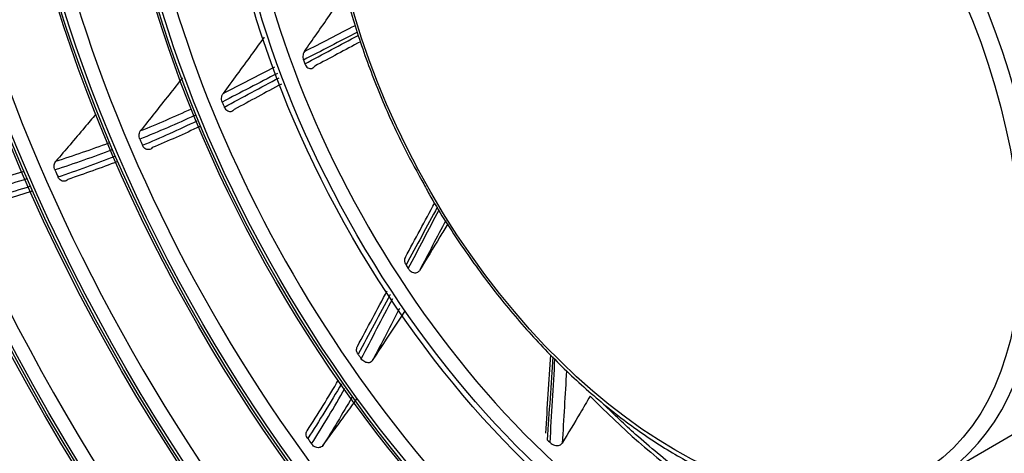
# Model space of a CAD drawing. Units: millimetres. Extents: x 0 to 8976, y -21 to 3467.
# Drawn here: x 6259 to 6337, y 2591 to 2625 of the extents above; entities that cross this region are included whole.
import ezdxf

# ---------------------------------------------------------------- set-up
doc = ezdxf.new("R2010")
doc.units = ezdxf.units.MM
doc.layers.add('LG-Product', color=3, linetype='Continuous')

msp = doc.modelspace()

# ---------------------------------------------------------------- linework, layer by layer
at = {"layer": 'LG-Product', "color": 3, "linetype": 'Continuous'}
msp.add_line((6331.8, 2588.526), (6338.759, 2592.544), dxfattribs=at)
for centre, major_axis in [((6322.054, 2629.087), (-112.4, 194.683)), ((6311.659, 2623.086), (-92.05, 159.435)), ((6311.093, 2622.759), (91.65, -158.742)), ((6311.093, 2622.759), (-91.3, 158.136)), ((6311.659, 2623.086), (-86.4, 149.649)), ((6311.093, 2622.759), (86, -148.956)), ((6311.093, 2622.759), (-85.65, 148.35)), ((6311.659, 2623.086), (-80.75, 139.863)), ((6311.093, 2622.759), (80.35, -139.17)), ((6311.093, 2622.759), (-80, 138.564)), ((6311.659, 2623.086), (-74.85, 129.644)), ((6311.093, 2622.759), (74.45, -128.951)), ((6311.093, 2622.759), (-74.1, 128.345)), ((6311.659, 2623.086), (-68.95, 119.425)), ((6311.093, 2622.759), (68.55, -118.732)), ((6311.093, 2622.759), (-68.2, 118.126)), ((6311.659, 2623.086), (-63.05, 109.206)), ((6311.093, 2622.759), (62.65, -108.513)), ((6311.093, 2622.759), (-62.3, 107.907)), ((6311.659, 2623.086), (-56.9, 98.554)), ((6311.093, 2622.759), (56.5, -97.861)), ((6311.093, 2622.759), (-56.15, 97.255)), ((6311.659, 2623.086), (-50.75, 87.902)), ((6311.093, 2622.759), (50.35, -87.209)), ((6311.093, 2622.759), (-50, 86.603)), ((6311.659, 2623.086), (-44.6, 77.249)), ((6311.093, 2622.759), (44.2, -76.557)), ((6311.093, 2622.759), (-43.85, 75.95)), ((6311.659, 2623.086), (-38.45, 66.597)), ((6311.093, 2622.759), (38.05, -65.905)), ((6311.093, 2622.759), (-37.7, 65.298)), ((6311.659, 2623.086), (-32.3, 55.945)), ((6311.093, 2622.759), (31.9, -55.252)), ((6311.093, 2622.759), (-31.55, 54.646)), ((6311.093, 2622.759), (25.75, -44.6)), ((6311.093, 2622.759), (-25.4, 43.994)), ((6311.093, 2622.759), (19.5, -33.775))]:
    msp.add_ellipse(centre, major_axis=major_axis, ratio=0.57735, dxfattribs=at)
for centre, major_axis, start_param, end_param in [((6324.882, 2630.72), (-105.9, 183.424), 3.039236, 6.38554), ((6324.316, 2630.393), (105.5, -182.731), 0, 3.141593), ((6311.659, 2623.086), (90.9, -157.443), 2.459867, 6.283185), ((6319.425, 2627.569), (105.417, -182.588), 0, 2.356194), ((6319.769, 2627.768), (-105.5, 182.731), 2.897628, 5.497787), ((6311.659, 2623.086), (85.25, -147.657), 2.461929, 6.283185), ((6311.659, 2623.086), (79.6, -137.871), 2.46723, 6.283185), ((6311.659, 2623.086), (73.7, -127.652), 2.469586, 6.283185), ((6311.659, 2623.086), (67.8, -117.433), 2.47263, 6.283185), ((6311.659, 2623.086), (61.9, -107.214), 2.482349, 6.283185), ((6311.659, 2623.086), (55.75, -96.562), 2.490399, 6.283185), ((6311.659, 2623.086), (49.6, -85.91), 2.493737, 6.283185), ((6311.659, 2623.086), (43.45, -75.258), 2.496584, 6.283185), ((6311.659, 2623.086), (37.3, -64.605), 2.505322, 6.283185), ((6311.659, 2623.086), (31.15, -53.953), 2.528786, 6.283185), ((6311.659, 2623.086), (25, -43.301), 2.444355, 5.497787), ((6311.659, 2623.086), (-26.15, 45.293), 2.378971, 6.283185), ((6311.8, 2623.167), (-20, 34.641), 2.618125, 5.497787), ((6312.508, 2623.576), (25, -43.301), 4.423931, 4.430714), ((6312.508, 2623.576), (-31.15, 53.953), 1.33493, 1.342127), ((6312.508, 2623.576), (-37.3, 64.605), 1.3645, 1.37162), ((6312.508, 2623.576), (-43.45, 75.258), 1.379234, 1.386318), ((6312.508, 2623.576), (25, -43.301), 4.793531, 4.800314), ((6311.659, 2623.086), (25, -43.301), 0, 0.728653), ((6312.508, 2623.576), (-31.15, 53.953), 1.704529, 1.711726), ((6316.892, 2626.107), (-25, 43.301), 1.992635, 2.221677), ((6312.508, 2623.576), (-37.3, 64.605), 1.734099, 1.741219), ((6312.508, 2623.576), (25, -43.301), 5.16313, 5.169913)]:
    msp.add_ellipse(centre, major_axis=major_axis, ratio=0.57735, start_param=start_param, end_param=end_param, dxfattribs=at)
for points, knots in [([(6229.77, 2829.517), (6229.953, 2829.576), (6232.12, 2830.274), (6236.482, 2831.181), (6242.859, 2832.181), (6249.45, 2832.657), (6256.21, 2832.668), (6263.13, 2832.197), (6270.194, 2831.252), (6277.385, 2829.833), (6284.687, 2827.944), (6292.084, 2825.59), (6299.559, 2822.775), (6307.094, 2819.505), (6314.672, 2815.788), (6322.274, 2811.631), (6329.884, 2807.045), (6337.481, 2802.04), (6345.049, 2796.626), (6352.57, 2790.817), (6360.023, 2784.626), (6367.393, 2778.068), (6374.661, 2771.157), (6381.81, 2763.911), (6388.821, 2756.346), (6395.679, 2748.48), (6402.367, 2740.333), (6408.869, 2731.922), (6415.168, 2723.269), (6421.251, 2714.394), (6427.101, 2705.318), (6432.706, 2696.062), (6438.052, 2686.65), (6443.126, 2677.103), (6447.916, 2667.444), (6452.41, 2657.696), (6456.598, 2647.884), (6460.471, 2638.029), (6464.017, 2628.157), (6467.231, 2618.29), (6470.103, 2608.452), (6472.628, 2598.667), (6474.799, 2588.958), (6476.612, 2579.35), (6478.063, 2569.863), (6479.148, 2560.523), (6479.866, 2551.35), (6480.216, 2542.368), (6480.196, 2533.596), (6479.808, 2525.057), (6479.054, 2516.77), (6477.935, 2508.755), (6476.456, 2501.031), (6474.62, 2493.615), (6472.432, 2486.524), (6469.898, 2479.774), (6467.025, 2473.381), (6463.816, 2467.358), (6460.284, 2461.714), (6456.423, 2456.479), (6452.944, 2452.374), (6450.675, 2450.137), (6449.878, 2449.392)], [0, 0, 0, 0, 0.001586, 0.018823, 0.036031, 0.053209, 0.070356, 0.087474, 0.104567, 0.121641, 0.138698, 0.155744, 0.172782, 0.189814, 0.206844, 0.223873, 0.240902, 0.257932, 0.274964, 0.291998, 0.309034, 0.326073, 0.343115, 0.360159, 0.377205, 0.394253, 0.411304, 0.428356, 0.445409, 0.462463, 0.479518, 0.496574, 0.51363, 0.530686, 0.547741, 0.564795, 0.581849, 0.598901, 0.615952, 0.633, 0.650047, 0.667091, 0.684132, 0.701171, 0.718206, 0.735239, 0.752268, 0.769295, 0.786319, 0.803341, 0.820362, 0.837383, 0.854405, 0.871431, 0.888463, 0.905505, 0.92256, 0.939633, 0.956729, 0.973852, 0.991005, 1, 1, 1, 1]), ([(6284.204, 2647.032), (6284.187, 2646.982), (6283.829, 2645.916), (6283.466, 2643.547), (6283.162, 2639.944), (6283.279, 2636.085), (6283.763, 2632.065), (6284.62, 2627.928), (6285.832, 2623.73), (6287.389, 2619.529), (6289.082, 2615.74), (6290.331, 2613.411), (6290.887, 2612.438)], [0, 0, 0, 0, 0.0056, 0.119149, 0.233069, 0.347143, 0.461218, 0.575239, 0.689192, 0.803086, 0.916935, 1, 1, 1, 1]), ([(6281.497, 2622.729), (6281.827, 2623.201), (6282.157, 2623.674), (6282.827, 2624.634), (6283.167, 2625.121), (6283.934, 2626.22), (6284.361, 2626.832), (6284.789, 2627.445)], [0, 0, 0, 0, 0.30189, 0.30189, 0.612041, 0.612041, 1, 1, 1, 1]), ([(6278.279, 2623.868), (6277.938, 2623.399), (6277.597, 2622.931), (6276.875, 2621.941), (6276.495, 2621.419), (6275.743, 2620.39), (6275.372, 2619.882), (6275.002, 2619.375)], [0, 0, 0, 0, 0.311521, 0.311521, 0.659866, 0.659866, 1, 1, 1, 1]), ([(6281.497, 2622.729), (6281.462, 2622.679), (6281.434, 2622.621), (6281.395, 2622.496), (6281.383, 2622.429), (6281.378, 2622.292), (6281.385, 2622.221), (6281.407, 2622.121), (6281.417, 2622.088), (6281.429, 2622.056)], [0, 0, 0, 0, 0.28311, 0.28311, 0.56572, 0.56572, 0.855877, 0.855877, 1, 1, 1, 1]), ([(6281.544, 2621.747), (6281.568, 2621.682), (6281.601, 2621.621), (6281.681, 2621.517), (6281.728, 2621.473), (6281.829, 2621.409), (6281.884, 2621.388), (6281.992, 2621.371), (6282.047, 2621.375), (6282.149, 2621.405), (6282.197, 2621.431), (6282.273, 2621.494), (6282.303, 2621.527), (6282.329, 2621.565)], [0, 0, 0, 0, 0.179558, 0.179558, 0.359315, 0.359315, 0.535816, 0.535816, 0.70657, 0.70657, 0.872538, 0.872538, 1, 1, 1, 1]), ([(6271.756, 2620.642), (6271.4, 2620.189), (6271.044, 2619.736), (6270.303, 2618.794), (6269.917, 2618.305), (6269.162, 2617.348), (6268.793, 2616.881), (6268.424, 2616.414)], [0, 0, 0, 0, 0.320025, 0.320025, 0.667337, 0.667337, 1, 1, 1, 1]), ([(6274.941, 2618.697), (6274.915, 2618.761), (6274.897, 2618.83), (6274.881, 2618.969), (6274.883, 2619.041), (6274.905, 2619.175), (6274.926, 2619.24), (6274.968, 2619.325), (6274.984, 2619.351), (6275.002, 2619.375)], [0, 0, 0, 0, 0.288573, 0.288573, 0.577315, 0.577315, 0.863189, 0.863189, 1, 1, 1, 1]), ([(6275.9, 2618.103), (6275.865, 2618.056), (6275.824, 2618.016), (6275.733, 2617.958), (6275.682, 2617.938), (6275.578, 2617.922), (6275.524, 2617.925), (6275.418, 2617.953), (6275.366, 2617.978), (6275.27, 2618.047), (6275.226, 2618.092), (6275.156, 2618.188), (6275.129, 2618.237), (6275.107, 2618.289)], [0, 0, 0, 0, 0.169323, 0.169323, 0.33867, 0.33867, 0.507832, 0.507832, 0.678744, 0.678744, 0.852906, 0.852906, 1, 1, 1, 1]), ([(6264.847, 2617.728), (6264.545, 2617.371), (6264.243, 2617.015), (6263.555, 2616.204), (6263.169, 2615.749), (6262.406, 2614.853), (6262.03, 2614.412), (6261.653, 2613.971)], [0, 0, 0, 0, 0.28369, 0.28369, 0.6466, 0.6466, 1, 1, 1, 1]), ([(6268.358, 2615.731), (6268.332, 2615.792), (6268.313, 2615.86), (6268.296, 2615.995), (6268.296, 2616.064), (6268.316, 2616.195), (6268.335, 2616.259), (6268.379, 2616.351), (6268.4, 2616.384), (6268.424, 2616.414)], [0, 0, 0, 0, 0.275352, 0.275352, 0.550756, 0.550756, 0.825293, 0.825293, 1, 1, 1, 1]), ([(6269.352, 2615.056), (6269.316, 2615.011), (6269.273, 2614.973), (6269.178, 2614.919), (6269.126, 2614.902), (6269.019, 2614.891), (6268.963, 2614.897), (6268.857, 2614.93), (6268.804, 2614.958), (6268.709, 2615.032), (6268.665, 2615.079), (6268.604, 2615.169), (6268.583, 2615.208), (6268.565, 2615.249)], [0, 0, 0, 0, 0.175792, 0.175792, 0.351588, 0.351588, 0.527385, 0.527385, 0.70386, 0.70386, 0.881493, 0.881493, 1, 1, 1, 1]), ([(6261.58, 2613.277), (6261.553, 2613.338), (6261.534, 2613.405), (6261.516, 2613.538), (6261.516, 2613.607), (6261.534, 2613.737), (6261.552, 2613.8), (6261.599, 2613.898), (6261.624, 2613.937), (6261.653, 2613.971)], [0, 0, 0, 0, 0.266009, 0.266009, 0.532032, 0.532032, 0.797813, 0.797813, 1, 1, 1, 1]), ([(6262.604, 2612.517), (6262.566, 2612.473), (6262.522, 2612.437), (6262.425, 2612.387), (6262.371, 2612.373), (6262.263, 2612.366), (6262.207, 2612.375), (6262.1, 2612.413), (6262.048, 2612.443), (6261.954, 2612.521), (6261.911, 2612.57), (6261.856, 2612.655), (6261.839, 2612.687), (6261.825, 2612.72)], [0, 0, 0, 0, 0.180301, 0.180301, 0.360602, 0.360602, 0.54092, 0.54092, 0.721459, 0.721459, 0.902359, 0.902359, 1, 1, 1, 1]), ([(6290.887, 2612.438), (6291.077, 2612.07), (6291.989, 2610.358), (6293.872, 2607.427), (6296.526, 2603.728), (6299.399, 2600.292), (6302.43, 2597.153), (6305.589, 2594.354), (6308.831, 2591.937), (6312.122, 2589.915), (6315.405, 2588.392), (6317.602, 2587.535), (6318.664, 2587.327), (6318.67, 2587.326)], [0, 0, 0, 0, 0.029079, 0.136684, 0.244303, 0.351955, 0.459661, 0.567442, 0.675315, 0.783289, 0.891356, 0.999457, 1, 1, 1, 1]), ([(6292.954, 2608.97), (6292.745, 2608.623), (6292.535, 2608.276), (6291.784, 2607.034), (6291.241, 2606.143), (6290.699, 2605.257)], [0, 0, 0, 0, 0.278396, 0.278396, 1, 1, 1, 1]), ([(6289.569, 2606.312), (6289.539, 2606.264), (6289.519, 2606.208), (6289.498, 2606.09), (6289.498, 2606.026), (6289.517, 2605.898), (6289.537, 2605.832), (6289.581, 2605.739), (6289.597, 2605.709), (6289.616, 2605.68)], [0, 0, 0, 0, 0.28311, 0.28311, 0.56572, 0.56572, 0.855877, 0.855877, 1, 1, 1, 1]), ([(6289.799, 2605.395), (6289.838, 2605.335), (6289.886, 2605.28), (6289.992, 2605.187), (6290.052, 2605.148), (6290.175, 2605.092), (6290.24, 2605.075), (6290.362, 2605.064), (6290.422, 2605.069), (6290.529, 2605.101), (6290.577, 2605.127), (6290.65, 2605.189), (6290.677, 2605.221), (6290.699, 2605.257)], [0, 0, 0, 0, 0.179558, 0.179558, 0.359315, 0.359315, 0.535816, 0.535816, 0.70657, 0.70657, 0.872538, 0.872538, 1, 1, 1, 1]), ([(6286.943, 2598.058), (6287.246, 2598.513), (6287.547, 2598.971), (6288.415, 2600.287), (6288.979, 2601.15), (6289.544, 2602.017)], [0, 0, 0, 0, 0.348034, 0.348034, 1, 1, 1, 1]), ([(6285.789, 2598.558), (6285.75, 2598.615), (6285.718, 2598.678), (6285.677, 2598.806), (6285.666, 2598.872), (6285.667, 2598.997), (6285.679, 2599.057), (6285.711, 2599.137), (6285.724, 2599.162), (6285.739, 2599.185)], [0, 0, 0, 0, 0.288573, 0.288573, 0.577315, 0.577315, 0.863189, 0.863189, 1, 1, 1, 1]), ([(6286.943, 2598.058), (6286.914, 2598.013), (6286.875, 2597.975), (6286.784, 2597.917), (6286.732, 2597.896), (6286.621, 2597.877), (6286.561, 2597.877), (6286.441, 2597.897), (6286.379, 2597.917), (6286.262, 2597.976), (6286.205, 2598.015), (6286.113, 2598.1), (6286.074, 2598.144), (6286.042, 2598.191)], [0, 0, 0, 0, 0.169323, 0.169323, 0.33867, 0.33867, 0.507832, 0.507832, 0.678744, 0.678744, 0.852906, 0.852906, 1, 1, 1, 1]), ([(6304.319, 2595.209), (6304.056, 2594.757), (6303.792, 2594.308), (6303.052, 2593.057), (6302.574, 2592.259), (6302.094, 2591.469)], [0, 0, 0, 0, 0.357479, 0.357479, 1, 1, 1, 1]), ([(6282.967, 2591.261), (6283.257, 2591.655), (6283.547, 2592.049), (6284.148, 2592.868), (6284.458, 2593.292), (6285.079, 2594.143), (6285.389, 2594.569), (6285.699, 2594.996)], [0, 0, 0, 0, 0.318043, 0.318043, 0.659019, 0.659019, 1, 1, 1, 1]), ([(6312.14, 2588.73), (6311.922, 2588.894), (6310.513, 2589.965), (6308.24, 2591.851), (6306.229, 2593.738), (6305.384, 2594.576)], [0, 0, 0, 0, 0.095004, 0.61408, 1, 1, 1, 1]), ([(6281.768, 2591.823), (6281.729, 2591.878), (6281.698, 2591.939), (6281.656, 2592.061), (6281.645, 2592.125), (6281.644, 2592.246), (6281.654, 2592.305), (6281.688, 2592.391), (6281.705, 2592.423), (6281.726, 2592.451)], [0, 0, 0, 0, 0.275352, 0.275352, 0.550756, 0.550756, 0.825293, 0.825293, 1, 1, 1, 1]), ([(6282.967, 2591.261), (6282.935, 2591.218), (6282.894, 2591.181), (6282.8, 2591.127), (6282.745, 2591.109), (6282.63, 2591.093), (6282.568, 2591.096), (6282.446, 2591.12), (6282.384, 2591.143), (6282.267, 2591.205), (6282.211, 2591.246), (6282.13, 2591.324), (6282.1, 2591.359), (6282.074, 2591.395)], [0, 0, 0, 0, 0.175792, 0.175792, 0.351588, 0.351588, 0.527385, 0.527385, 0.70386, 0.70386, 0.881493, 0.881493, 1, 1, 1, 1]), ([(6301.122, 2591.499), (6301.17, 2591.453), (6301.227, 2591.411), (6301.35, 2591.343), (6301.418, 2591.316), (6301.555, 2591.281), (6301.625, 2591.273), (6301.757, 2591.276), (6301.819, 2591.286), (6301.93, 2591.323), (6301.979, 2591.349), (6302.049, 2591.408), (6302.075, 2591.437), (6302.094, 2591.469)], [0, 0, 0, 0, 0.179558, 0.179558, 0.359315, 0.359315, 0.535816, 0.535816, 0.70657, 0.70657, 0.872538, 0.872538, 1, 1, 1, 1])]:
    msp.add_open_spline(points, degree=3, knots=knots, dxfattribs=at)
for points in [[(6285.732, 2624.274), (6284.298, 2623.533), (6282.864, 2622.794), (6281.429, 2622.056)], [(6281.497, 2622.729), (6282.857, 2623.426), (6284.215, 2624.125), (6285.573, 2624.824)], [(6281.544, 2621.747), (6282.965, 2622.504), (6284.385, 2623.264), (6285.804, 2624.024)], [(6285.969, 2623.514), (6284.756, 2622.863), (6283.543, 2622.213), (6282.329, 2621.565)], [(6279.344, 2620.984), (6277.874, 2620.227), (6276.405, 2619.466), (6274.941, 2618.697)], [(6275.002, 2619.375), (6276.378, 2620.096), (6277.759, 2620.81), (6279.141, 2621.521)], [(6275.107, 2618.289), (6276.561, 2619.076), (6278.016, 2619.861), (6279.473, 2620.642)], [(6279.664, 2620.137), (6278.408, 2619.461), (6277.155, 2618.781), (6275.9, 2618.103)], [(6268.424, 2616.414), (6269.795, 2616.966), (6271.152, 2617.548), (6272.493, 2618.16)], [(6272.74, 2617.625), (6271.297, 2616.958), (6269.837, 2616.327), (6268.358, 2615.731)], [(6268.565, 2615.249), (6270.041, 2615.864), (6271.496, 2616.518), (6272.935, 2617.204)], [(6273.149, 2616.743), (6271.897, 2616.155), (6270.632, 2615.591), (6269.352, 2615.056)], [(6266.15, 2614.873), (6264.643, 2614.308), (6263.118, 2613.779), (6261.58, 2613.277)], [(6261.653, 2613.971), (6263.079, 2614.435), (6264.493, 2614.922), (6265.892, 2615.438)], [(6261.825, 2612.72), (6263.358, 2613.241), (6264.878, 2613.788), (6266.379, 2614.37)], [(6266.573, 2613.946), (6265.262, 2613.446), (6263.938, 2612.971), (6262.604, 2612.517)], [(6254.734, 2611.889), (6256.179, 2612.296), (6257.618, 2612.715), (6259.049, 2613.151)], [(6259.32, 2612.56), (6257.773, 2612.083), (6256.215, 2611.627), (6254.651, 2611.183)], [(6254.934, 2610.547), (6256.493, 2611.009), (6258.045, 2611.484), (6259.586, 2611.98)], [(6259.768, 2611.583), (6258.42, 2611.152), (6257.065, 2610.737), (6255.704, 2610.332)], [(6289.569, 2606.312), (6290.349, 2607.756), (6291.128, 2609.202), (6291.907, 2610.648)], [(6292.116, 2610.313), (6291.284, 2608.768), (6290.45, 2607.223), (6289.616, 2605.68)], [(6289.799, 2605.395), (6290.62, 2606.958), (6291.439, 2608.522), (6292.257, 2610.087)], [(6292.786, 2609.24), (6292.091, 2607.911), (6291.396, 2606.584), (6290.699, 2605.257)], [(6285.739, 2599.185), (6286.529, 2600.672), (6287.324, 2602.154), (6288.121, 2603.633)], [(6288.341, 2603.319), (6287.487, 2601.736), (6286.635, 2600.15), (6285.789, 2598.558)], [(6286.042, 2598.191), (6286.877, 2599.801), (6287.713, 2601.411), (6288.553, 2603.017)], [(6289.109, 2602.221), (6288.386, 2600.835), (6287.666, 2599.446), (6286.943, 2598.058)], [(6300.773, 2592.247), (6300.912, 2594.337), (6301.05, 2596.428), (6301.187, 2598.519)], [(6301.337, 2598.363), (6301.191, 2596.148), (6301.044, 2593.934), (6300.895, 2591.72)], [(6301.122, 2591.499), (6301.253, 2593.726), (6301.383, 2595.954), (6301.512, 2598.182)], [(6302.434, 2597.228), (6302.321, 2595.308), (6302.208, 2593.388), (6302.094, 2591.469)], [(6281.726, 2592.451), (6282.581, 2593.778), (6283.415, 2595.13), (6284.227, 2596.507)], [(6284.461, 2596.202), (6283.588, 2594.714), (6282.691, 2593.254), (6281.768, 2591.823)], [(6282.074, 2591.395), (6282.989, 2592.846), (6283.877, 2594.328), (6284.742, 2595.838)], [(6285.299, 2595.116), (6284.54, 2593.809), (6283.764, 2592.523), (6282.967, 2591.261)]]:
    msp.add_open_spline(points, degree=3, dxfattribs=at)

doc.saveas('drawing.dxf')
